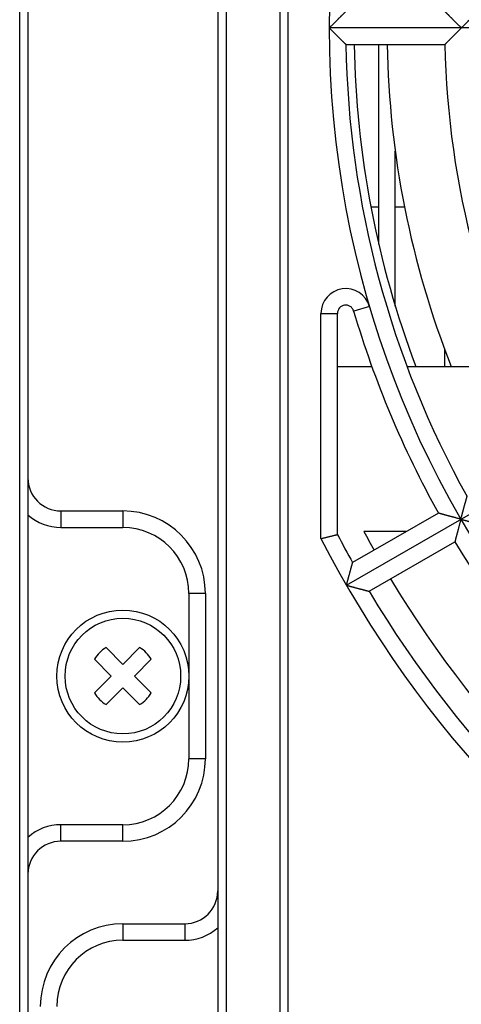
# Model space of a CAD drawing. Extents: x -134 to 4587, y -166 to 2793.
# Drawn here: x 1010 to 1037, y 2629 to 2689 of the extents above; entities that cross this region are included whole.
import ezdxf

# ---------------------------------------------------------------- set-up
doc = ezdxf.new("R2010")
doc.units = 0
doc.layers.get('0').update_dxf_attribs({"color": 3, "linetype": 'CONTINUOUS'})
for name, color, linetype in [('33', 2, 'CONTINUOUS'), ('50FAN', 7, 'CONTINUOUS'), ('52FANカバー', 9, 'CONTINUOUS')]:
    doc.layers.add(name, color=color, linetype=linetype)

# ---------------------------------------------------------------- blocks, each defined once
blk = doc.blocks.new('SW-PW-P-NA-M4')
for p, q in [((-1.016, 1.723), (0, 0.707)), ((1.016, 1.723), (0, 0.707)), ((-1.723, 1.016), (-0.707, 0)), ((1.723, 1.016), (0.707, 0)), ((-0.707, 0), (-1.723, -1.016)), ((0.707, 0), (1.723, -1.016)), ((0, -0.707), (-1.016, -1.723)), ((0, -0.707), (1.016, -1.723))]:
    blk.add_line(p, q)
for radius in [4, 3.5]:
    blk.add_circle((0, 0), radius)
for start, end in [(120.52249, 149.47751), (30.52249, 59.47751), (210.52249, 239.47751), (300.52249, 329.47751)]:
    blk.add_arc((0, 0), 2, start, end)
blk = doc.blocks.new('A$C17B706D8')
at = {"layer": '50FAN', "color": 9, "linetype": 'Continuous'}
for p, q in [((-66.25, 63.75), (-66.25, -70.25)), ((66.25, 63.75), (66.25, -76.25)), ((-62.5, 60), (-62.5, -74.25)), ((-65.75, 56.552), (-65.75, -65.806)), ((65.75, -70.802), (65.75, 56.552)), ((68.25, -29.25), (68.25, -30.25)), ((68.25, -29.25), (72, -29.25)), ((72, -29.25), (72, -30.25)), ((68.25, -30.25), (72, -30.25)), ((77, -34.25), (76, -34.25)), ((76, -34.25), (76, -44.25)), ((77, -34.25), (77, -44.25)), ((77, -44.25), (76, -44.25)), ((72, -48.25), (68.25, -48.25)), ((68.25, -49.25), (68.25, -48.25)), ((72, -49.25), (72, -48.25)), ((72, -49.25), (68.25, -49.25)), ((-72, -54.25), (-72, -55.25)), ((-72, -54.25), (-68.25, -54.25)), ((-68.25, -54.25), (-68.25, -55.25)), ((-72, -55.25), (-68.25, -55.25))]:
    blk.add_line(p, q, dxfattribs=at)
for centre, radius, start, end in [((68.25, -27.25), 2, 180, 270), ((68.25, -27.25), 3, 228.18967, 270), ((72, -34.25), 5, 0, 90), ((72, -34.25), 4, 0, 90), ((72, -44.25), 5, 270, 0), ((72, -44.25), 4, 270, 0), ((68.25, -51.25), 3, 90, 131.81033), ((68.25, -51.25), 2, 90, 180), ((-68.25, -52.25), 2, 270, 0), ((-72, -59.25), 5, 90, 180), ((-68.25, -52.25), 3, 270, 311.81033), ((-72, -59.25), 4, 90, 180)]:
    blk.add_arc(centre, radius, start, end, dxfattribs=at)
at = {"layer": '52FANカバー', "linetype": 'Continuous'}
for p, q in [((-62, 59), (-62, -72.75)), ((-27.5, 0), (-59.5, 0)), ((-58.491, -1), (-52.49, -1)), ((-56.5, -13.096), (-56.5, -1)), ((-55.5, -16.838), (-55.5, -7.453)), ((-56.5, -10.85), (-56.975, -10.85)), ((-54.937, -10.85), (-55.5, -10.85)), ((-58.457, -33.75), (-23.816, -13.75)), ((-60, -30.923), (-60, -17.284)), ((-60, -17.284), (-59, -17.284)), ((-59, -30.68), (-59, -17.284)), ((-57.061, -16.859), (-58.02, -17.143)), ((-52.5, -20.5), (-52.5, -19.486)), ((-59, -20.5), (-56.921, -20.5)), ((-54.789, -20.5), (-48.33, -20.5)), ((-52.887, -29.38), (-58.084, -32.38)), ((-54.828, -30.5), (-57.4, -30.5)), ((-57.084, -34.112), (-51.887, -31.112))]:
    blk.add_line(p, q, dxfattribs=at)
for centre, radius, start, end in [((0, 0), 59.5, 97.43308, 262.56693), ((0, 0), 58.5, 180.97946, 209.02054), ((0, 0), 58, 180.98791, 200.69911), ((0, 0), 56, 181.02322, 201.47404), ((0, 0), 52.5, 181.09141, 208.90859), ((-58.5, -17.284), 1.5, 16.46058, 180), ((-58.5, -17.284), 0.5, 16.46028, 180), ((0, 0), 60.5, 196.46028, 209.05292), ((0, 0), 67.5, 207.26604, 240), ((0, 0), 66.5, 207.47428, 209.13838), ((0, 0), 65, 207.98438, 209.11849), ((0, 0), 60.5, 210.94708, 239.05292), ((0, 0), 65, 210.88155, 239.11849), ((0, 0), 66.5, 210.86162, 239.13838)]:
    blk.add_arc(centre, radius, start, end, dxfattribs=at)
for points, knots in [([(-59.5, 0), (-59.487, 0.013), (-59.461, 0.039), (-59.421, 0.079), (-59.381, 0.118), (-59.342, 0.158), (-59.301, 0.198), (-59.261, 0.238), (-59.221, 0.278), (-59.181, 0.318), (-59.142, 0.357), (-59.102, 0.397), (-59.063, 0.435), (-59.024, 0.474), (-58.986, 0.512), (-58.948, 0.549), (-58.911, 0.586), (-58.875, 0.622), (-58.84, 0.657), (-58.805, 0.691), (-58.772, 0.724), (-58.739, 0.756), (-58.708, 0.786), (-58.679, 0.816), (-58.65, 0.844), (-58.624, 0.87), (-58.599, 0.894), (-58.576, 0.917), (-58.555, 0.937), (-58.537, 0.955), (-58.522, 0.97), (-58.51, 0.982), (-58.5, 0.991), (-58.495, 0.997), (-58.492, 0.999), (-58.491, 1)], [0, 0, 0, 0, 0.055355, 0.111207, 0.167435, 0.22392, 0.280546, 0.337199, 0.39377, 0.45015, 0.506234, 0.561916, 0.617093, 0.671659, 0.725509, 0.778534, 0.830623, 0.881661, 0.931528, 0.980096, 1.027229, 1.072779, 1.116587, 1.158477, 1.198257, 1.235714, 1.270609, 1.302677, 1.331626, 1.357134, 1.378853, 1.396411, 1.409423, 1.417503, 1.420275, 1.420275, 1.420275, 1.420275]), ([(-51.5, 0), (-51.513, 0.013), (-51.539, 0.039), (-51.578, 0.078), (-51.618, 0.118), (-51.657, 0.157), (-51.697, 0.197), (-51.736, 0.237), (-51.776, 0.277), (-51.816, 0.316), (-51.855, 0.356), (-51.894, 0.395), (-51.932, 0.434), (-51.97, 0.473), (-52.008, 0.511), (-52.045, 0.548), (-52.081, 0.585), (-52.117, 0.621), (-52.152, 0.656), (-52.186, 0.69), (-52.218, 0.723), (-52.25, 0.756), (-52.281, 0.786), (-52.31, 0.816), (-52.337, 0.844), (-52.363, 0.87), (-52.387, 0.895), (-52.409, 0.917), (-52.429, 0.937), (-52.446, 0.955), (-52.461, 0.97), (-52.473, 0.982), (-52.482, 0.991), (-52.487, 0.997), (-52.49, 0.999), (-52.49, 1)], [0, 0, 0, 0, 0.054969, 0.110422, 0.166246, 0.222326, 0.278551, 0.334809, 0.390994, 0.446997, 0.502714, 0.558038, 0.612865, 0.667087, 0.720597, 0.773282, 0.82503, 0.875721, 0.925231, 0.97343, 1.020177, 1.065323, 1.108705, 1.150147, 1.189457, 1.226424, 1.260812, 1.292365, 1.320801, 1.345814, 1.367074, 1.384232, 1.396929, 1.404802, 1.4075, 1.4075, 1.4075, 1.4075]), ([(-51.5, 0), (-51.487, 0.013), (-51.462, 0.038), (-51.424, 0.076), (-51.385, 0.115), (-51.346, 0.154), (-51.307, 0.192), (-51.268, 0.231), (-51.229, 0.27), (-51.19, 0.309), (-51.152, 0.347), (-51.113, 0.385), (-51.075, 0.423), (-51.038, 0.46), (-51, 0.497), (-50.963, 0.534), (-50.927, 0.57), (-50.892, 0.605), (-50.857, 0.639), (-50.823, 0.673), (-50.79, 0.705), (-50.758, 0.737), (-50.727, 0.768), (-50.697, 0.797), (-50.668, 0.825), (-50.641, 0.852), (-50.616, 0.877), (-50.592, 0.9), (-50.57, 0.921), (-50.551, 0.94), (-50.534, 0.957), (-50.519, 0.972), (-50.507, 0.983), (-50.499, 0.992), (-50.493, 0.997), (-50.491, 0.999), (-50.49, 1)], [0, 0, 0, 0, 0.053748, 0.107969, 0.16255, 0.217384, 0.272362, 0.327381, 0.38234, 0.437139, 0.491682, 0.545871, 0.599612, 0.65281, 0.705367, 0.757187, 0.808169, 0.85821, 0.907203, 0.955034, 1.001584, 1.046723, 1.090312, 1.132201, 1.172224, 1.210197, 1.245919, 1.279166, 1.309687, 1.33721, 1.361433, 1.382034, 1.398669, 1.410983, 1.41862, 1.421238, 1.421238, 1.421238, 1.421238]), ([(-59.5, 0), (-59.487, -0.013), (-59.461, -0.039), (-59.421, -0.079), (-59.381, -0.118), (-59.342, -0.158), (-59.301, -0.198), (-59.261, -0.238), (-59.221, -0.278), (-59.181, -0.318), (-59.142, -0.357), (-59.102, -0.397), (-59.063, -0.435), (-59.024, -0.474), (-58.986, -0.512), (-58.948, -0.549), (-58.911, -0.586), (-58.875, -0.622), (-58.84, -0.657), (-58.805, -0.691), (-58.772, -0.724), (-58.739, -0.756), (-58.708, -0.786), (-58.679, -0.816), (-58.65, -0.844), (-58.624, -0.87), (-58.599, -0.894), (-58.576, -0.917), (-58.555, -0.937), (-58.537, -0.955), (-58.522, -0.97), (-58.51, -0.982), (-58.5, -0.991), (-58.495, -0.997), (-58.492, -0.999), (-58.491, -1)], [0, 0, 0, 0, 0.055355, 0.111207, 0.167435, 0.22392, 0.280546, 0.337199, 0.39377, 0.45015, 0.506234, 0.561916, 0.617093, 0.671659, 0.725509, 0.778534, 0.830623, 0.881661, 0.931528, 0.980096, 1.027229, 1.072779, 1.116587, 1.158477, 1.198257, 1.235714, 1.270609, 1.302677, 1.331626, 1.357134, 1.378853, 1.396411, 1.409423, 1.417503, 1.420275, 1.420275, 1.420275, 1.420275]), ([(-51.5, 0), (-51.513, -0.013), (-51.539, -0.039), (-51.578, -0.078), (-51.618, -0.118), (-51.657, -0.157), (-51.697, -0.197), (-51.736, -0.237), (-51.776, -0.277), (-51.816, -0.316), (-51.855, -0.356), (-51.894, -0.395), (-51.932, -0.434), (-51.97, -0.473), (-52.008, -0.511), (-52.045, -0.548), (-52.081, -0.585), (-52.117, -0.621), (-52.152, -0.656), (-52.186, -0.69), (-52.218, -0.723), (-52.25, -0.756), (-52.281, -0.786), (-52.31, -0.816), (-52.337, -0.844), (-52.363, -0.87), (-52.387, -0.895), (-52.409, -0.917), (-52.429, -0.937), (-52.446, -0.955), (-52.461, -0.97), (-52.473, -0.982), (-52.482, -0.991), (-52.487, -0.997), (-52.49, -0.999), (-52.49, -1)], [0, 0, 0, 0, 0.054969, 0.110422, 0.166246, 0.222326, 0.278551, 0.334809, 0.390994, 0.446997, 0.502714, 0.558038, 0.612865, 0.667087, 0.720597, 0.773282, 0.82503, 0.875721, 0.925231, 0.97343, 1.020177, 1.065323, 1.108705, 1.150147, 1.189457, 1.226424, 1.260812, 1.292365, 1.320801, 1.345814, 1.367074, 1.384232, 1.396929, 1.404802, 1.4075, 1.4075, 1.4075, 1.4075]), ([(-51.529, -29.75), (-51.524, -29.732), (-51.514, -29.696), (-51.5, -29.642), (-51.485, -29.588), (-51.47, -29.534), (-51.456, -29.479), (-51.441, -29.424), (-51.426, -29.37), (-51.411, -29.315), (-51.397, -29.261), (-51.382, -29.208), (-51.368, -29.154), (-51.353, -29.102), (-51.339, -29.05), (-51.325, -28.999), (-51.312, -28.949), (-51.298, -28.899), (-51.285, -28.851), (-51.272, -28.805), (-51.26, -28.759), (-51.248, -28.715), (-51.236, -28.673), (-51.225, -28.633), (-51.214, -28.594), (-51.205, -28.558), (-51.195, -28.525), (-51.187, -28.494), (-51.179, -28.466), (-51.172, -28.442), (-51.167, -28.421), (-51.162, -28.404), (-51.158, -28.392), (-51.156, -28.384), (-51.155, -28.381), (-51.155, -28.38)], [0, 0, 0, 0, 0.055355, 0.111207, 0.167435, 0.22392, 0.280546, 0.337199, 0.39377, 0.45015, 0.506234, 0.561916, 0.617093, 0.671659, 0.725509, 0.778534, 0.830623, 0.881661, 0.931528, 0.980096, 1.027229, 1.072779, 1.116587, 1.158477, 1.198257, 1.235714, 1.270609, 1.302677, 1.331626, 1.357134, 1.378853, 1.396411, 1.409423, 1.417503, 1.420275, 1.420275, 1.420275, 1.420275]), ([(-51.529, -29.75), (-51.546, -29.745), (-51.582, -29.736), (-51.635, -29.721), (-51.689, -29.707), (-51.743, -29.692), (-51.798, -29.678), (-51.852, -29.663), (-51.906, -29.648), (-51.96, -29.634), (-52.014, -29.619), (-52.067, -29.605), (-52.12, -29.59), (-52.173, -29.576), (-52.224, -29.562), (-52.275, -29.548), (-52.325, -29.535), (-52.374, -29.521), (-52.422, -29.508), (-52.468, -29.495), (-52.513, -29.483), (-52.557, -29.471), (-52.598, -29.46), (-52.638, -29.449), (-52.676, -29.438), (-52.712, -29.428), (-52.745, -29.419), (-52.775, -29.411), (-52.803, -29.403), (-52.827, -29.397), (-52.847, -29.391), (-52.863, -29.386), (-52.876, -29.383), (-52.883, -29.381), (-52.887, -29.38), (-52.887, -29.38)], [0, 0, 0, 0, 0.054995, 0.110477, 0.166328, 0.222437, 0.278689, 0.334975, 0.391186, 0.447216, 0.502958, 0.558307, 0.613158, 0.667405, 0.720938, 0.773647, 0.825419, 0.876134, 0.925669, 0.973894, 1.020668, 1.065842, 1.109253, 1.150727, 1.190069, 1.22707, 1.261493, 1.293082, 1.321553, 1.3466, 1.367891, 1.385077, 1.397795, 1.405682, 1.408385, 1.408385, 1.408385, 1.408385]), ([(-51.529, -29.75), (-51.533, -29.768), (-51.543, -29.803), (-51.557, -29.857), (-51.572, -29.911), (-51.586, -29.965), (-51.6, -30.019), (-51.615, -30.074), (-51.629, -30.128), (-51.644, -30.182), (-51.658, -30.236), (-51.672, -30.289), (-51.686, -30.342), (-51.7, -30.395), (-51.714, -30.447), (-51.727, -30.497), (-51.74, -30.547), (-51.753, -30.596), (-51.766, -30.644), (-51.778, -30.691), (-51.79, -30.736), (-51.801, -30.78), (-51.812, -30.822), (-51.822, -30.862), (-51.832, -30.9), (-51.842, -30.936), (-51.85, -30.969), (-51.858, -30.999), (-51.865, -31.027), (-51.872, -31.051), (-51.877, -31.071), (-51.881, -31.088), (-51.884, -31.1), (-51.886, -31.108), (-51.887, -31.111), (-51.887, -31.112)], [0, 0, 0, 0, 0.054995, 0.110477, 0.166328, 0.222437, 0.278689, 0.334975, 0.391186, 0.447216, 0.502958, 0.558307, 0.613158, 0.667405, 0.720938, 0.773647, 0.825419, 0.876134, 0.925669, 0.973894, 1.020668, 1.065842, 1.109253, 1.150727, 1.190069, 1.22707, 1.261493, 1.293082, 1.321553, 1.3466, 1.367891, 1.385077, 1.397795, 1.405682, 1.408385, 1.408385, 1.408385, 1.408385]), ([(-51.529, -29.75), (-51.511, -29.755), (-51.475, -29.764), (-51.421, -29.779), (-51.367, -29.793), (-51.312, -29.808), (-51.257, -29.822), (-51.203, -29.837), (-51.148, -29.851), (-51.094, -29.866), (-51.039, -29.88), (-50.986, -29.894), (-50.932, -29.909), (-50.88, -29.922), (-50.828, -29.936), (-50.776, -29.95), (-50.726, -29.963), (-50.677, -29.976), (-50.628, -29.988), (-50.582, -30.001), (-50.536, -30.013), (-50.492, -30.024), (-50.45, -30.035), (-50.409, -30.046), (-50.371, -30.056), (-50.335, -30.065), (-50.301, -30.074), (-50.27, -30.082), (-50.242, -30.089), (-50.217, -30.096), (-50.197, -30.101), (-50.18, -30.105), (-50.167, -30.109), (-50.159, -30.111), (-50.156, -30.112), (-50.155, -30.112)], [0, 0, 0, 0, 0.055355, 0.111207, 0.167435, 0.22392, 0.280546, 0.337199, 0.39377, 0.45015, 0.506234, 0.561916, 0.617093, 0.671659, 0.725509, 0.778534, 0.830623, 0.881661, 0.931528, 0.980096, 1.027229, 1.072779, 1.116587, 1.158477, 1.198257, 1.235714, 1.270609, 1.302677, 1.331626, 1.357134, 1.378853, 1.396411, 1.409423, 1.417503, 1.420275, 1.420275, 1.420275, 1.420275]), ([(-60, -30.923), (-59.971, -30.916), (-59.915, -30.903), (-59.83, -30.882), (-59.746, -30.862), (-59.664, -30.842), (-59.584, -30.822), (-59.507, -30.804), (-59.434, -30.786), (-59.365, -30.769), (-59.3, -30.753), (-59.241, -30.739), (-59.187, -30.726), (-59.14, -30.714), (-59.099, -30.704), (-59.065, -30.696), (-59.038, -30.689), (-59.018, -30.684), (-59.007, -30.681), (-59.001, -30.68), (-59, -30.68)], [0, 0, 0, 0, 0.088091, 0.175686, 0.262147, 0.346837, 0.429123, 0.508381, 0.583999, 0.655384, 0.721968, 0.783207, 0.838595, 0.887663, 0.929988, 0.965194, 0.992957, 1.013012, 1.025149, 1.029218, 1.029218, 1.029218, 1.029218]), ([(-58.457, -33.75), (-58.452, -33.732), (-58.442, -33.696), (-58.428, -33.643), (-58.413, -33.588), (-58.399, -33.534), (-58.384, -33.479), (-58.369, -33.425), (-58.354, -33.37), (-58.34, -33.316), (-58.325, -33.262), (-58.311, -33.208), (-58.296, -33.155), (-58.282, -33.102), (-58.268, -33.05), (-58.254, -32.999), (-58.24, -32.949), (-58.227, -32.9), (-58.214, -32.852), (-58.201, -32.805), (-58.188, -32.759), (-58.176, -32.716), (-58.165, -32.673), (-58.154, -32.633), (-58.143, -32.595), (-58.133, -32.559), (-58.124, -32.525), (-58.116, -32.494), (-58.108, -32.467), (-58.101, -32.442), (-58.096, -32.421), (-58.091, -32.405), (-58.087, -32.392), (-58.085, -32.385), (-58.084, -32.381), (-58.084, -32.38)], [0, 0, 0, 0, 0.055333, 0.111162, 0.167367, 0.223828, 0.280431, 0.337062, 0.393611, 0.44997, 0.506032, 0.561694, 0.616851, 0.671398, 0.725228, 0.778234, 0.830304, 0.881322, 0.931169, 0.979716, 1.026827, 1.072354, 1.116137, 1.158002, 1.197755, 1.235184, 1.27005, 1.302089, 1.331008, 1.356487, 1.378179, 1.395714, 1.408709, 1.416776, 1.419544, 1.419544, 1.419544, 1.419544]), ([(-58.457, -33.75), (-58.439, -33.755), (-58.403, -33.764), (-58.349, -33.779), (-58.295, -33.793), (-58.24, -33.808), (-58.186, -33.822), (-58.131, -33.837), (-58.076, -33.851), (-58.022, -33.866), (-57.968, -33.88), (-57.914, -33.895), (-57.861, -33.909), (-57.808, -33.923), (-57.756, -33.936), (-57.705, -33.95), (-57.655, -33.963), (-57.605, -33.976), (-57.557, -33.989), (-57.51, -34.001), (-57.465, -34.013), (-57.421, -34.024), (-57.378, -34.036), (-57.338, -34.046), (-57.3, -34.056), (-57.263, -34.066), (-57.23, -34.074), (-57.199, -34.082), (-57.171, -34.09), (-57.146, -34.096), (-57.126, -34.102), (-57.109, -34.106), (-57.096, -34.109), (-57.089, -34.111), (-57.085, -34.112), (-57.084, -34.112)], [0, 0, 0, 0, 0.055333, 0.111162, 0.167367, 0.223828, 0.280431, 0.337062, 0.393611, 0.44997, 0.506032, 0.561694, 0.616851, 0.671398, 0.725228, 0.778234, 0.830304, 0.881322, 0.931169, 0.979716, 1.026827, 1.072354, 1.116137, 1.158002, 1.197755, 1.235184, 1.27005, 1.302089, 1.331008, 1.356487, 1.378179, 1.395714, 1.408709, 1.416776, 1.419544, 1.419544, 1.419544, 1.419544])]:
    blk.add_open_spline(points, degree=3, knots=knots, dxfattribs=at)
blk.add_blockref('SW-PW-P-NA-M4', (72, -39.25))

msp = doc.modelspace()

# ---------------------------------------------------------------- block references
at = {"layer": '33'}
for p in [(944.7220054, 2688.5916386), (1088.7220054, 2688.5916386)]:
    msp.add_blockref('A$C17B706D8', p, dxfattribs=at)

doc.saveas('drawing.dxf')
